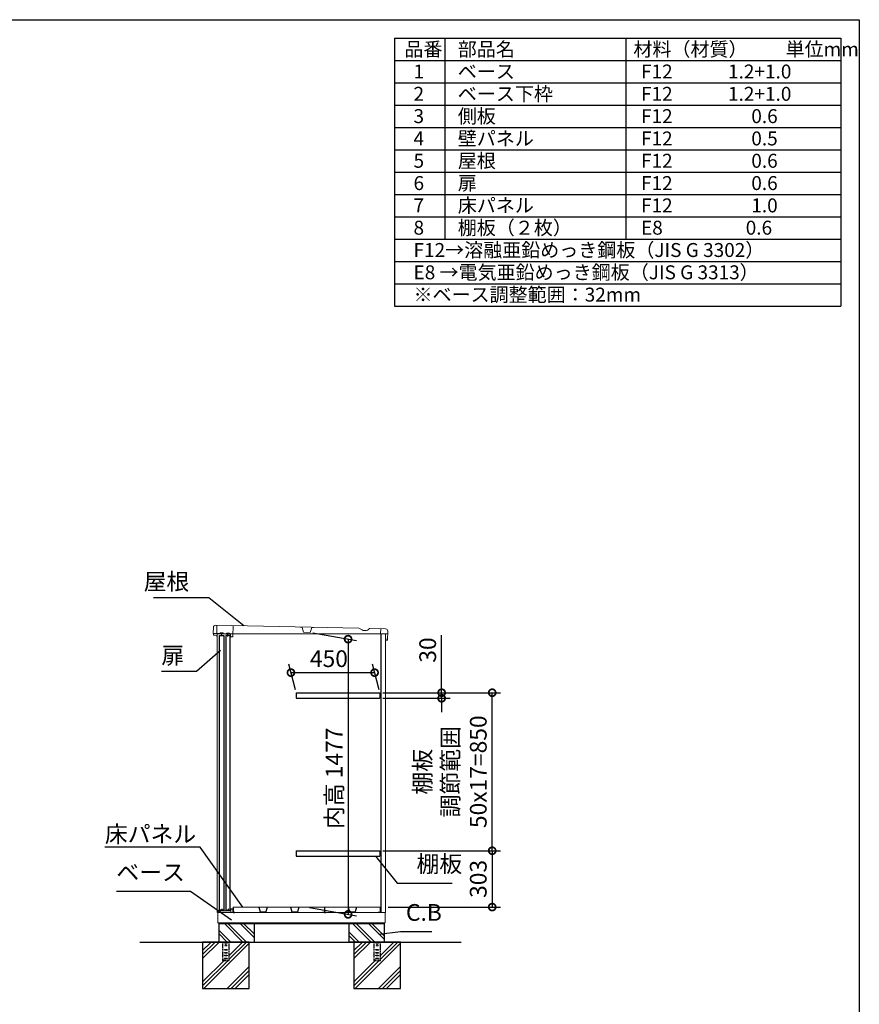
# Model space of a CAD drawing. Extents: x -1468 to 10598, y 6860 to 15353.
# Drawn here: x 6081 to 10598, y 10058 to 15353 of the extents above; entities that cross this region are included whole.
import ezdxf

# ---------------------------------------------------------------- set-up
doc = ezdxf.new("R2010")
doc.units = 0
doc.header["$LTSCALE"] = 20
doc.header["$PDMODE"] = 3
doc.header["$PDSIZE"] = 2
doc.linetypes.add('HIDDEN', pattern=[0.375, 0.25, -0.125])
doc.layers.get('0').update_dxf_attribs({"linetype": 'CONTINUOUS'})
doc.layers.get('DEFPOINTS').update_dxf_attribs({"linetype": 'CONTINUOUS'})
for name, color, linetype in [('仕様書枠', 230, 'CONTINUOUS'), ('寸法', 4, 'CONTINUOUS'), ('文字', 7, 'CONTINUOUS'), ('点線', 2, 'HIDDEN'), ('細線', 5, 'CONTINUOUS'), ('部品1', 7, 'CONTINUOUS'), ('Ｇ．Ｌ', 30, 'CONTINUOUS')]:
    doc.layers.add(name, color=color, linetype=linetype)
doc.styles.add('STYLE1', font='isocp.shx', dxfattribs={"bigfont": 'bigfont.shx'})
doc.dimstyles.new('INABA_S30G', dxfattribs={"dimscale": 30, "dimtxt": 3, "dimasz": 2.5, "dimexe": 1.5, "dimexo": 0.5, "dimgap": 1, "dimtad": 3, "dimdec": 1, "dimdsep": 46, "dimtxsty": 'STYLE1', "dimblk1": 'DOTSMALL', "dimblk2": 'DOTSMALL', "dimsah": 1, "dimcen": 0, "dimclrt": 7, "dimadec": 0, "dimazin": 0, "dimtfac": 1, "dimtdec": 4, "dimtix": 1, "dimtmove": 0, "dimatfit": 3, "dimldrblk": 'DOTSMALL', "dimfxl": 1, "dimtolj": 1, "dimtzin": 0, "dimarcsym": 0})

# ---------------------------------------------------------------- blocks, each defined once
blk = doc.blocks.new('_DOTSMALL')
at = {"color": 0, "linetype": 'ByBlock', "ltscale": 50, "const_width": 0.5}
blk.add_lwpolyline([(-0.0625, 0, 1), (0.0625, 0, 1)], format="xyb", close=True, dxfattribs=at)
blk = doc.blocks.new('*D55')
at = {"layer": 'DEFPOINTS', "color": 0, "ltscale": 50}
for p in [(7990.5, 11841.6), (7569.5, 11733.6), (8019.5, 11733.6)]:
    blk.add_point(p, dxfattribs=at)
at = {"layer": '寸法', "color": 0, "lineweight": -2, "ltscale": 50}
for p, q in [((7565.5, 11748.6), (7528.5, 11886.6)), ((8015.5, 11748.6), (7978.5, 11886.6)), ((7540.5, 11841.6), (7990.5, 11841.6))]:
    blk.add_line(p, q, dxfattribs=at)
at = {"layer": '寸法', "color": 0, "lineweight": -2, "ltscale": 50, "xscale": 75, "yscale": 75, "zscale": 75, "rotation": 180}
blk.add_blockref('_DOTSMALL', (7540.5, 11841.6), dxfattribs=at)
at = {"layer": '寸法', "color": 0, "lineweight": -2, "ltscale": 50, "xscale": 75, "yscale": 75, "zscale": 75}
blk.add_blockref('_DOTSMALL', (7990.5, 11841.6), dxfattribs=at)
at = {"layer": '寸法', "color": 7, "ltscale": 50, "insert": (7744.6, 11916.6), "char_height": 90, "attachment_point": 5, "style": 'STYLE1'}
blk.add_mtext('\\A1;450', dxfattribs=at)
blk = doc.blocks.new('*D56')
at = {"layer": 'DEFPOINTS', "color": 0, "ltscale": 50}
for p in [(8019.5, 11733.6), (8623.1, 11733.6), (8019, 10883.6)]:
    blk.add_point(p, dxfattribs=at)
at = {"layer": '寸法', "color": 0, "lineweight": -2, "ltscale": 50}
for p, q in [((8034.5, 11733.6), (8668.1, 11733.6)), ((8623.1, 10883.6), (8623.1, 11733.6)), ((8034, 10883.6), (8668.1, 10883.6))]:
    blk.add_line(p, q, dxfattribs=at)
at = {"layer": '寸法', "color": 0, "lineweight": -2, "ltscale": 50, "xscale": 75, "yscale": 75, "zscale": 75}
for p, rotation in [((8623.1, 11733.6), 90), ((8623.1, 10883.6), 270)]:
    blk.add_blockref('_DOTSMALL', p, dxfattribs=dict(at, rotation=rotation))
at = {"layer": '寸法', "color": 7, "ltscale": 50, "insert": (8398.1, 11308.6), "char_height": 90, "attachment_point": 5, "rotation": 90, "style": 'STYLE1'}
blk.add_mtext('\\A1;棚板\\P調節範囲\\P50x17=850', dxfattribs=at)
blk = doc.blocks.new('*D57')
at = {"layer": 'DEFPOINTS', "color": 0, "ltscale": 50}
for p in [(8019, 10883.6), (8048, 10580.6), (8623.1, 10580.6)]:
    blk.add_point(p, dxfattribs=at)
at = {"layer": '寸法', "color": 0, "lineweight": -2, "ltscale": 50}
for p, q in [((8034, 10883.6), (8668.1, 10883.6)), ((8623.1, 10883.6), (8623.1, 10580.6)), ((8063, 10580.6), (8668.1, 10580.6))]:
    blk.add_line(p, q, dxfattribs=at)
at = {"layer": '寸法', "color": 0, "lineweight": -2, "ltscale": 50, "xscale": 75, "yscale": 75, "zscale": 75}
for p, rotation in [((8623.1, 10883.6), 90), ((8623.1, 10580.6), 270)]:
    blk.add_blockref('_DOTSMALL', p, dxfattribs=dict(at, rotation=rotation))
at = {"layer": '寸法', "color": 7, "ltscale": 50, "insert": (8548.1, 10732.1), "char_height": 90, "attachment_point": 5, "rotation": 90, "style": 'STYLE1'}
blk.add_mtext('\\A1;303', dxfattribs=at)
blk = doc.blocks.new('*D58')
at = {"layer": 'DEFPOINTS', "color": 0, "ltscale": 50}
for p in [(8019.5, 11733.6), (8019.5, 11703.6), (8351.1, 11703.6)]:
    blk.add_point(p, dxfattribs=at)
at = {"layer": '寸法', "color": 0, "lineweight": -2, "ltscale": 50}
for p, q in [((8351.1, 11733.6), (8351.1, 12042.6)), ((8034.5, 11733.6), (8396.1, 11733.6)), ((8351.1, 11703.6), (8351.1, 11733.6)), ((8034.5, 11703.6), (8396.1, 11703.6)), ((8351.1, 11703.6), (8351.1, 11628.6))]:
    blk.add_line(p, q, dxfattribs=at)
at = {"layer": '寸法', "color": 0, "lineweight": -2, "ltscale": 50, "xscale": 75, "yscale": 75, "zscale": 75}
for p, rotation in [((8351.1, 11733.6), 270), ((8351.1, 11703.6), 90)]:
    blk.add_blockref('_DOTSMALL', p, dxfattribs=dict(at, rotation=rotation))
at = {"layer": '寸法', "color": 7, "ltscale": 50, "insert": (8276.1, 11963.1), "char_height": 90, "attachment_point": 5, "rotation": 90, "style": 'STYLE1'}
blk.add_mtext('\\A1;30', dxfattribs=at)
blk = doc.blocks.new('*D59')
at = {"layer": 'DEFPOINTS', "color": 0, "ltscale": 50}
for p in [(7644, 12057.6), (7626.1, 10580.6), (7848.1, 10541.4)]:
    blk.add_point(p, dxfattribs=at)
at = {"layer": '寸法', "color": 0, "lineweight": -2, "ltscale": 50}
for p, q in [((7659, 12054.9), (7893.1, 12013.6)), ((7848.1, 12021.6), (7848.1, 10541.4)), ((7641.1, 10577.9), (7893.1, 10533.5))]:
    blk.add_line(p, q, dxfattribs=at)
at = {"layer": '寸法', "color": 0, "lineweight": -2, "ltscale": 50, "xscale": 75, "yscale": 75, "zscale": 75}
for p, rotation in [((7848.1, 12021.6), 90), ((7848.1, 10541.4), 270)]:
    blk.add_blockref('_DOTSMALL', p, dxfattribs=dict(at, rotation=rotation))
at = {"layer": '寸法', "color": 7, "ltscale": 50, "insert": (7773.1, 11273.3), "char_height": 90, "attachment_point": 5, "rotation": 90, "style": 'STYLE1'}
blk.add_mtext('\\A1;内高 1477', dxfattribs=at)

msp = doc.modelspace()

# ---------------------------------------------------------------- linework, layer by layer
at = {"color": 7, "linetype": 'Continuous', "lineweight": 15}
for p, q in [((7147.1, 10550.56), (8022.6, 10550.56)), ((7147.1, 10495.56), (7147.1, 10550.56)), ((7148.1, 10556.99), (7148.1, 10550.56)), ((7152.86, 10560.41), (7148.58, 10557.85)), ((7169.85, 10560.56), (7153.37, 10560.56)), ((7181.28, 10559.56), (7169.85, 10560.56)), ((7188.92, 10559.56), (7181.28, 10559.56)), ((7200.35, 10560.56), (7188.92, 10559.56)), ((7215.1, 10560.56), (7200.35, 10560.56)), ((7215.6, 10569.06), (7215.6, 10561.06)), ((7227.6, 10570.56), (7217.1, 10570.56)), ((7217.1, 10550.56), (7217.1, 10567.56)), ((7218.6, 10569.06), (7226.6, 10569.06)), ((7228.1, 10567.56), (7228.1, 10566.56)), ((7228.1, 10566.56), (7228.1, 10550.56)), ((7229.1, 10566.56), (7229.1, 10569.06)), ((7230.1, 10580.56), (7720.7, 10580.56)), ((7720.7, 10580.56), (8020.7, 10580.56)), ((8020.5, 10550.56), (8049.1, 10550.56)), ((8047.1, 10549.56), (8047.1, 10496.56)), ((7147.1, 10495.56), (8046.1, 10495.56)), ((8043.1, 10495.56), (8043.1, 10492.56))]:
    msp.add_line(p, q, dxfattribs=at)
for centre, radius, start, end in [((7149.1, 10556.99), 1, 120.96376, 180), ((7153.37, 10559.56), 1, 90, 120.96376), ((7215.1, 10561.06), 0.5, 270, 0), ((7217.1, 10569.06), 1.5, 90, 180), ((7218.6, 10567.56), 1.5, 90, 180), ((7226.6, 10567.56), 1.5, 0, 90), ((7227.6, 10569.06), 1.5, 0, 90), ((8046.1, 10549.56), 1, 0, 90), ((8046.1, 10496.56), 1, 270, 0)]:
    msp.add_arc(centre, radius, start, end, dxfattribs=at)
at = {"layer": '仕様書枠', "ltscale": 50}
for p, q in [((-1467.75, 15353.47), (10597.65, 15353.47)), ((10597.65, 15353.47), (10597.65, 7024.27)), ((8097.65, 15253.47), (10497.65, 15253.47)), ((8097.65, 15253.47), (8097.65, 13813.47)), ((8367.65, 15253.47), (8367.65, 14173.47)), ((9342.65, 15253.47), (9342.65, 14173.47)), ((10497.65, 15253.47), (10497.65, 13813.47)), ((8097.65, 15133.47), (10497.65, 15133.47)), ((8097.65, 15013.47), (10497.65, 15013.47)), ((8097.65, 14893.47), (10497.65, 14893.47)), ((8097.65, 14773.47), (10497.65, 14773.47)), ((8097.65, 14653.47), (10497.65, 14653.47)), ((8097.65, 14533.47), (10497.65, 14533.47)), ((8097.65, 14413.47), (10497.65, 14413.47)), ((8097.65, 14293.47), (10497.65, 14293.47)), ((8097.65, 14173.47), (10497.65, 14173.47)), ((8097.65, 14053.47), (10497.65, 14053.47)), ((8097.65, 13933.47), (10497.65, 13933.47)), ((8097.65, 13813.47), (10497.65, 13813.47))]:
    msp.add_line(p, q, dxfattribs=at)
at = {"layer": '点線'}
for p, q in [((7172.6, 10392.56), (7172.6, 10294.06)), ((7182.6, 10390.06), (7197.6, 10390.06)), ((7182.6, 10387.06), (7182.6, 10390.06)), ((7197.6, 10387.06), (7182.6, 10387.06)), ((7197.6, 10390.06), (7197.6, 10387.06)), ((7207.6, 10294.06), (7207.6, 10392.56)), ((7986.6, 10392.56), (7986.6, 10294.06)), ((7996.6, 10390.06), (8011.6, 10390.06)), ((7996.6, 10387.06), (7996.6, 10390.06)), ((8011.6, 10387.06), (7996.6, 10387.06)), ((8011.6, 10390.06), (8011.6, 10387.06)), ((8021.6, 10294.06), (8021.6, 10392.56)), ((7182.6, 10351.56), (7197.6, 10351.56)), ((7182.6, 10348.56), (7182.6, 10351.56)), ((7197.6, 10348.56), (7182.6, 10348.56)), ((7182.6, 10336.56), (7197.6, 10336.56)), ((7182.6, 10333.56), (7182.6, 10336.56)), ((7197.6, 10333.56), (7182.6, 10333.56)), ((7197.6, 10351.56), (7197.6, 10348.56)), ((7197.6, 10336.56), (7197.6, 10333.56)), ((7996.6, 10351.56), (8011.6, 10351.56)), ((7996.6, 10348.56), (7996.6, 10351.56)), ((8011.6, 10348.56), (7996.6, 10348.56)), ((7996.6, 10336.56), (8011.6, 10336.56)), ((7996.6, 10333.56), (7996.6, 10336.56)), ((8011.6, 10333.56), (7996.6, 10333.56)), ((8011.6, 10351.56), (8011.6, 10348.56)), ((8011.6, 10336.56), (8011.6, 10333.56)), ((7172.6, 10296.36), (7207.6, 10296.36)), ((7172.6, 10294.06), (7207.6, 10294.06)), ((7182.6, 10321.56), (7197.6, 10321.56)), ((7182.6, 10318.56), (7182.6, 10321.56)), ((7197.6, 10318.56), (7182.6, 10318.56)), ((7182.6, 10306.56), (7197.6, 10306.56)), ((7182.6, 10303.56), (7182.6, 10306.56)), ((7197.6, 10303.56), (7182.6, 10303.56)), ((7197.6, 10321.56), (7197.6, 10318.56)), ((7197.6, 10306.56), (7197.6, 10303.56)), ((7986.6, 10296.36), (8021.6, 10296.36)), ((7986.6, 10294.06), (8021.6, 10294.06)), ((7996.6, 10321.56), (8011.6, 10321.56)), ((7996.6, 10318.56), (7996.6, 10321.56)), ((8011.6, 10318.56), (7996.6, 10318.56)), ((7996.6, 10306.56), (8011.6, 10306.56)), ((7996.6, 10303.56), (7996.6, 10306.56)), ((8011.6, 10303.56), (7996.6, 10303.56)), ((8011.6, 10321.56), (8011.6, 10318.56)), ((8011.6, 10306.56), (8011.6, 10303.56))]:
    msp.add_line(p, q, dxfattribs=at)
for centre in [(7190.1, 10374.56), (8004.1, 10374.56)]:
    msp.add_circle(centre, 4, dxfattribs=at)
at = {"layer": '細線'}
for p, q in [((7282.31, 10392.56), (7182.31, 10492.56)), ((7301.14, 10392.56), (7201.14, 10492.56)), ((7342.1, 10417.29), (7266.84, 10492.56)), ((7342.1, 10436.12), (7285.66, 10492.56)), ((7972.31, 10392.56), (7872.31, 10492.56)), ((7991.14, 10392.56), (7891.14, 10492.56)), ((8042.1, 10407.29), (7956.84, 10492.56)), ((8042.1, 10426.12), (7975.66, 10492.56)), ((7216.62, 10392.56), (7152.1, 10457.08)), ((7197.79, 10392.56), (7152.1, 10438.25)), ((7906.62, 10392.56), (7852.1, 10447.08)), ((7887.79, 10392.56), (7852.1, 10428.25))]:
    msp.add_line(p, q, dxfattribs=at)
at = {"layer": '細線', "ltscale": 50}
for p, q in [((7111.43, 10392.56), (7065.1, 10346.22)), ((7132.65, 10392.56), (7065.1, 10325.01)), ((7153.86, 10392.56), (7065.1, 10303.79)), ((7315.1, 10385.88), (7071.78, 10142.56)), ((7279.35, 10392.56), (7207.6, 10320.8)), ((7300.56, 10392.56), (7207.6, 10299.59)), ((7925.43, 10392.56), (7879.1, 10346.22)), ((7946.65, 10392.56), (7879.1, 10325.01)), ((7967.86, 10392.56), (7879.1, 10303.79)), ((8129.1, 10385.88), (7885.78, 10142.56)), ((8093.35, 10392.56), (8021.6, 10320.8)), ((8114.56, 10392.56), (8021.6, 10299.59)), ((7180.85, 10294.06), (7065.1, 10178.3)), ((7202.06, 10294.06), (7065.1, 10157.09)), ((7995.35, 10294.56), (7879.1, 10178.3)), ((8016.56, 10294.56), (7879.1, 10157.09)), ((7315.1, 10260.39), (7197.26, 10142.56)), ((7315.1, 10239.18), (7218.48, 10142.56)), ((8129.1, 10260.39), (8011.26, 10142.56)), ((8129.1, 10239.18), (8032.48, 10142.56)), ((7315.1, 10217.96), (7239.69, 10142.56)), ((8129.1, 10217.96), (8053.69, 10142.56))]:
    msp.add_line(p, q, dxfattribs=at)
at = {"layer": '部品1', "lineweight": 15}
for p, q in [((7123.62, 12084.93), (7122.94, 12053.13)), ((7905.44, 12080.06), (7135.88, 12096.66)), ((7912.89, 12077.89), (7923.22, 12071.62)), ((7957.39, 12073.29), (7958.97, 12075.91)), ((8049.67, 12076.95), (7964.23, 12078.79)), ((7123.26, 12044.92), (7123.4, 12051.42)), ((7124.11, 12051.91), (7135.51, 12051.66)), ((7135.34, 12043.66), (7124.24, 12043.9)), ((7144.1, 12036.47), (7143.12, 12036.49)), ((7218.57, 12034.87), (7225.56, 12034.72)), ((7935.65, 12068.01), (7947.31, 12067.76)), ((8060.4, 12017.9), (8061.41, 12064.69)), ((8059.17, 12016.73), (8051.57, 12016.89))]:
    msp.add_line(p, q, dxfattribs=at)
at = {"layer": '部品1', "lineweight": 0}
for p, q in [((7141.88, 12096.53), (7140.99, 12055.14)), ((7228.63, 12037.65), (7229.86, 12094.64)), ((7600.87, 12085.13), (7590.74, 12085.35)), ((7608.2, 12058.82), (7600.87, 12085.13)), ((7652.6, 12084.02), (7644.14, 12058.05)), ((7662.73, 12083.8), (7652.6, 12084.02)), ((8023.1, 12051.12), (8023.67, 12077.51)), ((7157.97, 12051.78), (7143.92, 12052.08)), ((7161.75, 12055.4), (7174.24, 12055.13)), ((7191.96, 12051.04), (7177.86, 12051.35)), ((7195.74, 12054.66), (7208.24, 12054.39)), ((7214.6, 12050.56), (7211.85, 12050.61)), ((7215.63, 12037.93), (7215.88, 12049.23)), ((7643.66, 12057.7), (7608.67, 12058.46)), ((8061.1, 12050.3), (8023.1, 12051.12))]:
    msp.add_line(p, q, dxfattribs=at)
at = {"layer": '部品1', "linetype": 'Continuous', "lineweight": 15}
for p, q in [((7144.1, 12050.56), (7144.1, 10550.56)), ((7144.1, 12050.56), (8049.1, 12050.56)), ((8049.1, 12050.56), (8049.1, 10550.56))]:
    msp.add_line(p, q, dxfattribs=at)
at = {"layer": '部品1', "ltscale": 2}
for p, q in [((7177.86, 12051.35), (7157.97, 12051.78)), ((7211.85, 12050.61), (7191.96, 12051.04)), ((7569.48, 11733.56), (7569.48, 11703.56)), ((8019.48, 11733.56), (8019.48, 11703.56)), ((7569.48, 10883.56), (7569.48, 10853.56)), ((8019.48, 10883.56), (8019.48, 10853.56)), ((7367.47, 10580.56), (7375.31, 10555.13)), ((7376.08, 10554.56), (7404.12, 10554.56)), ((7412.73, 10580.56), (7404.89, 10555.13)), ((7537.87, 10580.56), (7545.71, 10555.13)), ((7546.48, 10554.56), (7574.52, 10554.56)), ((7583.13, 10580.56), (7575.29, 10555.13)), ((7848.07, 10580.56), (7855.91, 10555.13)), ((7856.68, 10554.56), (7884.72, 10554.56)), ((7893.33, 10580.56), (7885.49, 10555.13))]:
    msp.add_line(p, q, dxfattribs=at)
at = {"layer": '部品1', "ltscale": 50}
for p, q in [((7167.61, 12037.27), (7167.91, 12051.56)), ((7201.6, 12036.53), (7201.91, 12050.83)), ((8025.1, 10550.56), (8025.1, 12050.56)), ((8050.4, 12018.12), (8050.55, 12024.92)), ((7168.1, 10571.56), (7168.1, 10560.56)), ((7202.1, 10571.56), (7202.1, 10560.56)), ((7230.1, 10580.56), (7230.1, 10550.56)), ((7230.1, 10550.56), (7237.1, 10550.56)), ((7237.1, 10550.56), (7237.1, 10555.56)), ((7713.7, 10550.56), (7713.7, 10555.56)), ((7720.7, 10550.56), (7713.7, 10550.56)), ((7720.7, 10580.56), (7720.7, 10550.56)), ((7720.7, 10580.56), (7720.7, 10550.56)), ((7720.7, 10550.56), (7727.7, 10550.56)), ((7727.7, 10550.56), (7727.7, 10555.56)), ((8013.7, 10550.56), (8013.7, 10555.56)), ((8020.7, 10550.56), (8013.7, 10550.56)), ((8020.7, 10580.56), (8020.7, 10550.56)), ((7151.1, 10492.56), (8043.1, 10492.56)), ((7152.1, 10492.56), (7152.1, 10392.56)), ((7342.1, 10492.56), (7342.1, 10392.56)), ((7852.1, 10492.56), (7852.1, 10392.56)), ((8042.1, 10492.56), (8042.1, 10392.56)), ((8043.1, 10392.56), (7852.1, 10392.56))]:
    msp.add_line(p, q, dxfattribs=at)
at = {"layer": '部品1', "ltscale": 5}
for p, q in [((7569.48, 11733.56), (8019.48, 11733.56)), ((7569.48, 11703.56), (8019.48, 11703.56)), ((7569.48, 10883.56), (8019.48, 10883.56)), ((7569.48, 10853.56), (8019.48, 10853.56))]:
    msp.add_line(p, q, dxfattribs=at)
at = {"layer": '部品1', "linetype": 'Continuous', "lineweight": -3, "ltscale": 2}
msp.add_line((7151.1, 10495.56), (7151.1, 10492.56), dxfattribs=at)
msp.add_line((7151.1, 10495.56), (7151.1, 10492.56), dxfattribs=at)
at = {"layer": '部品1', "ltscale": 50}
for points in [[(7157.1, 12040.46), (7179.1, 12040.46), (7179.1, 10564.06), (7157.1, 10564.06)], [(7191.1, 10564.06), (7213.1, 10564.06), (7213.1, 12040.46), (7191.1, 12040.46)], [(7065.1, 10142.56), (7315.1, 10142.56), (7315.1, 10392.56), (7065.1, 10392.56)], [(7879.1, 10142.56), (8129.1, 10142.56), (8129.1, 10392.56), (7879.1, 10392.56)]]:
    msp.add_lwpolyline(points, close=True, dxfattribs=at)
at = {"layer": '部品1', "lineweight": 15}
for centre, radius, start, end in [((7135.62, 12084.67), 12, 88.76404, 178.76404), ((7905.11, 12065.06), 15, 58.76404, 88.76404), ((7964.1, 12072.79), 6, 88.76404, 148.76404), ((8049.41, 12064.95), 12, 358.76404, 88.76404), ((7124.14, 12053.11), 1.2, 178.76404, 268.81039), ((7124.26, 12044.9), 1, 178.76404, 268.77466), ((7123.9, 12051.41), 0.5, 88.76404, 178.76404), ((7135.19, 12036.67), 7, 9.57078, 88.76404), ((7135.19, 12036.67), 15, 53.54786, 88.76404), ((7143.14, 12037.49), 1, 185.94461, 268.76404), ((7936.19, 12093), 25, 238.76404, 268.76404), ((7947.55, 12079.25), 11.5, 268.76404, 328.76404), ((8051.6, 12018.09), 1.2, 178.76404, 268.76404), ((8059.2, 12017.93), 1.2, 268.76404, 358.76404)]:
    msp.add_arc(centre, radius, start, end, dxfattribs=at)
at = {"layer": '部品1', "lineweight": 0}
for centre, radius, start, end in [((7143.98, 12055.08), 3, 178.76404, 268.76404), ((7158.01, 12053.98), 2.2, 268.76404, 358.76404), ((7161.71, 12053.9), 1.5, 88.76404, 178.76404), ((7174.21, 12053.63), 1.5, 358.76404, 88.76404), ((7177.91, 12053.55), 2.2, 178.76404, 268.76404), ((7192.01, 12053.24), 2.2, 268.76404, 358.76404), ((7195.71, 12053.16), 1.5, 88.76404, 178.76404), ((7208.2, 12052.89), 1.5, 358.76404, 88.76404), ((7211.9, 12052.81), 2.2, 178.76404, 268.76404), ((7214.58, 12049.26), 1.3, 358.76404, 88.76404), ((7218.63, 12037.87), 3, 178.76404, 225.93061), ((7218.63, 12037.87), 3, 225.93061, 268.76404), ((7225.63, 12037.71), 3, 268.76404, 311.59746), ((7225.63, 12037.71), 3, 311.59746, 358.76404), ((7608.68, 12058.96), 0.5, 195.56241, 268.76404), ((7643.67, 12058.2), 0.5, 268.76404, 341.96567)]:
    msp.add_arc(centre, radius, start, end, dxfattribs=at)
at = {"layer": '部品1', "ltscale": 2}
for centre, start, end in [((7376.08, 10555.36), 196.09082, 270), ((7404.12, 10555.36), 270, 343.90918), ((7546.48, 10555.36), 196.09082, 270), ((7574.52, 10555.36), 270, 343.90918), ((7856.68, 10555.36), 196.09082, 270), ((7884.72, 10555.36), 270, 343.90918)]:
    msp.add_arc(centre, 0.8, start, end, dxfattribs=at)
at = {"layer": '部品1', "lineweight": 15}
msp.add_open_spline([(7142.15, 12037.39), (7142.15, 12037.4), (7142.15, 12037.41), (7142.14, 12037.49), (7142.13, 12037.58), (7142.11, 12037.66), (7142.1, 12037.74), (7142.09, 12037.8), (7142.09, 12037.83)], degree=3, knots=[0, 0, 0, 0, 0.2645555, 0.5200598, 0.6434929, 0.764124, 0.8825122, 1, 1, 1, 1], dxfattribs=at)
at = {"layer": 'Ｇ．Ｌ', "ltscale": 50}
msp.add_line((6727.92, 10392.56), (8456.9, 10392.56), dxfattribs=at)

# ---------------------------------------------------------------- texts
at = {"layer": '寸法', "color": 7, "ltscale": 50, "char_height": 90, "style": 'STYLE1'}
for s, insert, attachment_point in [('屋根', (6993.67, 12319.67), 6), ('扉', (6843.67, 11922.33), 4), ('\\A1;床パネル', (6539.69, 10928.56), 7), ('棚板', (8216.24, 10739.56), 7), ('ベース', (6601.61, 10694.56), 7), ('C.B', (8159.03, 10478.54), 7)]:
    msp.add_mtext(s, dxfattribs=dict(at, insert=insert, attachment_point=attachment_point))
at = {"layer": '文字', "color": 7, "ltscale": 50, "style": 'STYLE1'}
for s, p in [('品番', (8150.45, 15157.17)), ('部品名', (8437.89, 15157.17)), ('材料（材質）\u3000\u3000単位mm', (9382.45, 15157.17)), ('1', (8199.81, 15037.17)), ('ベース', (8437.89, 15037.17)), ('F12             1.2+1.0', (9423.51, 15037.17)), ('2', (8199.81, 14917.17)), ('ベース下枠', (8437.89, 14917.17)), ('F12             1.2+1.0', (9423.51, 14917.17)), ('側板', (8437.89, 14797.17)), ('3', (8199.81, 14797.17)), ('F12             \u3000 0.6', (9423.51, 14797.17)), ('4', (8199.81, 14677.17)), ('壁パネル', (8437.89, 14677.17)), ('F12             \u3000 0.5', (9423.51, 14677.17)), ('5', (8199.81, 14557.17)), ('屋根', (8437.89, 14557.17)), ('F12             \u3000 0.6', (9423.51, 14557.17)), ('6', (8199.81, 14437.17)), ('扉', (8437.89, 14437.17)), ('F12             \u3000 0.6', (9423.51, 14437.17)), ('7', (8199.81, 14317.17)), ('床パネル', (8437.89, 14317.17)), ('F12              \u30001.0', (9423.51, 14317.17)), ('8', (8199.81, 14197.17)), ('棚板（２枚）', (8437.89, 14197.17)), ('E8              \u3000 0.6', (9423.51, 14197.17)), ('F12→溶融亜鉛めっき鋼板（JIS G 3302）', (8199.81, 14077.17)), ('E8 →電気亜鉛めっき鋼板（JIS G 3313）', (8199.81, 13957.17)), ('※ベース調整範囲：32mm', (8199.81, 13837.17))]:
    msp.add_text(s, height=75, dxfattribs=at).set_placement(p)

# ---------------------------------------------------------------- dimensions: what is measured, and where the dimension line sits
at = {"layer": '寸法', "ltscale": 50}
dim = msp.add_linear_dim(base=(7848.06, 10541.42), p1=(7643.96, 12057.56), p2=(7626.13, 10580.56), angle=90, text='内高 <>', dimstyle='INABA_S30G', dxfattribs=at)
dim.commit()
dim.dimension.update_dxf_attribs({"geometry": '*D59', "text_midpoint": (7848.06, 11273.27), "dimtype": 160})
dim = msp.add_linear_dim(base=(8351.06, 11703.56), p1=(8019.48, 11733.56), p2=(8019.48, 11703.56), angle=90, dimstyle='INABA_S30G', dxfattribs=at)
dim.commit()
dim.dimension.update_dxf_attribs({"geometry": '*D58', "text_midpoint": (8351.06, 11963.09), "dimtype": 160})
dim = msp.add_linear_dim(base=(7990.53, 11841.63), p1=(7569.48, 11733.56), p2=(8019.48, 11733.56), dimstyle='INABA_S30G', dxfattribs=at)
dim.commit()
dim.dimension.update_dxf_attribs({"geometry": '*D55', "text_midpoint": (7744.56, 11841.63), "dimtype": 160})
dim = msp.add_linear_dim(base=(8623.12, 11733.56), p1=(8019, 10883.56), p2=(8019.48, 11733.56), angle=90, text='棚板\\P調節範囲\\P50x17=<>', dimstyle='INABA_S30G', dxfattribs=at)
dim.commit()
dim.dimension.update_dxf_attribs({"geometry": '*D56', "text_midpoint": (8398.12, 11308.56)})
dim = msp.add_linear_dim(base=(8623.12, 10580.56), p1=(8019, 10883.56), p2=(8048, 10580.56), angle=90, dimstyle='INABA_S30G', dxfattribs=at)
dim.commit()
dim.dimension.update_dxf_attribs({"geometry": '*D57', "text_midpoint": (8548.12, 10732.06)})

# ---------------------------------------------------------------- leaders
at = {"layer": '寸法', "ltscale": 50, "has_arrowhead": 0, "annotation_type": 0, "has_hookline": 1}
for points, hookline_direction, text_width in [([(7287.62, 12092.78), (7098.67, 12244.67), (7023.67, 12244.67)], 1, 192), ([(7161.19, 11960.5), (7032.67, 11847.33), (6957.67, 11847.33)], 1, 84), ([(7281.21, 10580.56), (7052.69, 10903.56), (6977.69, 10903.56)], 1, 408), ([(7994.63, 10853.56), (8111.24, 10709.56), (8186.24, 10709.56)], 0, 192), ([(7220.43, 10510.23), (7000.61, 10664.56), (6925.61, 10664.56)], 1, 294), ([(8014.14, 10434.15), (8129.03, 10448.54)], 0, 139.19)]:
    msp.add_leader(points, dimstyle='INABA_S30G', dxfattribs=dict(at, hookline_direction=hookline_direction, text_width=text_width))

doc.saveas('drawing.dxf')
